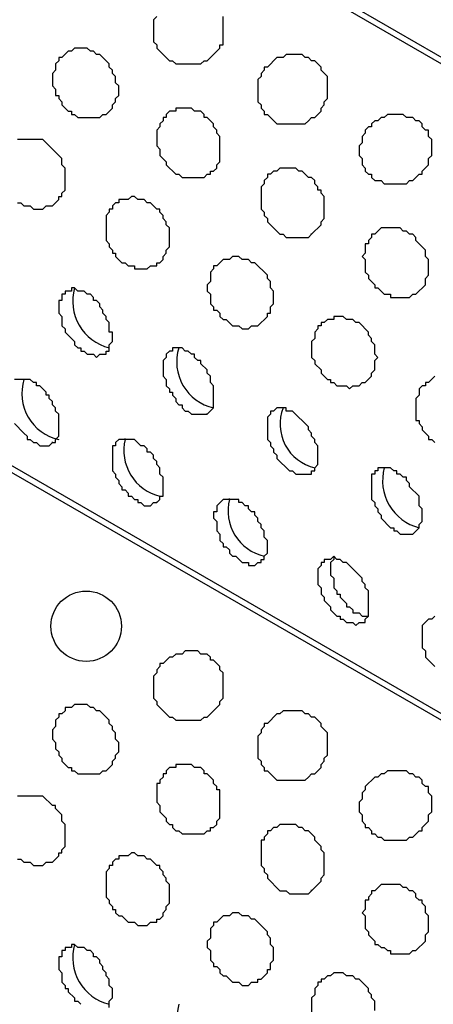
# Model space of a CAD drawing. Extents: x 0 to 219, y -4 to 280.
# Drawn here: x 94 to 97, y 167 to 175 of the extents above; entities that cross this region are included whole.
import ezdxf

# ---------------------------------------------------------------- set-up
doc = ezdxf.new("R2010")
doc.units = 0
doc.header["$LTSCALE"] = 10
doc.header["$MEASUREMENT"] = 0
doc.layers.add('CADdetails-9-EXTRAFINE', color=9, linetype='CONTINUOUS')

msp = doc.modelspace()

# ---------------------------------------------------------------- linework, layer by layer
at = {"layer": 'CADdetails-9-EXTRAFINE'}
for p, q in [((117.7186, 162.8157, 0), (58.5378, 196.9843, 0)), ((117.7186, 157.4357, 0), (58.5378, 191.6043, 0)), ((96.0431, 173.2655, 0), (96.0431, 173.2719, 0)), ((95.1895, 171.7911, 0), (95.1895, 171.7976, 0)), ((94.517, 171.5842, 0), (94.517, 171.5907, 0)), ((93.9221, 171.5583, 0), (93.9221, 171.5648, 0)), ((95.3706, 171.0928, 0), (95.3706, 171.0992, 0)), ((94.7757, 171.0669, 0), (94.7757, 171.0734, 0)), ((96.0431, 167.8854, 0), (96.0431, 167.8919, 0))]:
    msp.add_line(p, q, dxfattribs=at)
for points in [[(117.7186, 162.764), (59.288, 196.4929), (59.2104, 196.4411), (59.1586, 196.3894), (59.1069, 196.3118), (59.0552, 196.2601), (59.0034, 196.1825), (58.9258, 196.1308), (58.8741, 196.0532), (58.8224, 195.9756), (58.7706, 195.898), (58.7189, 195.8462), (58.6672, 195.7686), (58.6413, 195.691), (58.5896, 195.6134), (58.5378, 195.5358)], [(117.7186, 157.3839), (59.288, 191.1128), (59.2104, 191.0611), (59.1586, 191.0093), (59.1069, 190.9317), (59.0552, 190.88), (59.0034, 190.8024), (58.9258, 190.7507), (58.8741, 190.6731), (58.8224, 190.5955), (58.7706, 190.5179), (58.7189, 190.4662), (58.6672, 190.3886), (58.6413, 190.311), (58.5896, 190.2334), (58.5378, 190.1558)], [(94.7757, 175.0502), (94.7498, 175.0243), (94.7498, 174.8433), (94.7757, 174.8174), (94.7757, 174.7915), (94.8533, 174.714), (94.8792, 174.6881), (94.905, 174.6881), (94.9309, 174.6622), (95.1378, 174.6622), (95.1637, 174.6881), (95.1895, 174.6881), (95.2671, 174.7657), (95.293, 174.7915), (95.293, 174.8174), (95.3189, 174.8174), (95.3189, 175.0502)], [(93.6376, 173.5241), (93.6635, 173.5241), (93.6893, 173.4983), (93.7411, 173.4983), (93.7669, 173.4724), (93.8445, 173.4724), (93.8704, 173.4983), (93.9221, 173.4983), (93.9739, 173.55), (93.9739, 173.5759), (93.9997, 173.5759), (93.9997, 173.6017), (94.0256, 173.6276), (94.0256, 173.8087), (93.9997, 173.8345), (93.9997, 173.8862), (93.948, 173.938), (93.8445, 174.0414), (93.6376, 174.0414)], [(93.6117, 171.7135), (93.6893, 171.6359), (93.7152, 171.6101), (93.7152, 171.5842), (93.7411, 171.5842), (93.7669, 171.5583), (93.7928, 171.5583), (93.8187, 171.5325), (93.8963, 171.5325), (93.9221, 171.5583), (93.948, 171.5583), (93.948, 171.5842), (93.9739, 171.6101), (93.9739, 171.7911), (93.948, 171.817), (93.948, 171.8429), (93.9221, 171.8687), (93.9221, 171.8946), (93.8963, 171.9205), (93.8963, 171.9463), (93.8704, 171.9463), (93.8704, 171.9722), (93.8187, 172.0239), (93.7928, 172.0239), (93.7928, 172.0498), (93.7669, 172.0498), (93.7411, 172.0756), (93.6117, 172.0756)], [(97.0519, 172.1015), (97.0001, 172.0498), (96.9743, 172.0498), (96.9743, 172.0239), (96.9484, 172.0239), (96.9226, 171.9981), (96.9226, 171.9463), (96.8967, 171.9205), (96.8967, 171.7394), (96.9226, 171.7394), (96.9226, 171.7135), (96.9484, 171.6877), (96.9484, 171.6618), (97.0001, 171.6101), (97.0001, 171.5842), (97.026, 171.5842), (97.0519, 171.5583)], [(96.2242, 170.6272), (96.2242, 170.6013), (96.1983, 170.5754), (96.1983, 170.472), (96.2242, 170.4461), (96.2242, 170.3685), (96.25, 170.3427), (96.25, 170.3168), (96.2759, 170.3168), (96.2759, 170.2909), (96.3276, 170.2392), (96.3276, 170.2133), (96.3535, 170.2133), (96.3794, 170.1875), (96.3794, 170.1616), (96.4311, 170.1616), (96.457, 170.1357), (96.5087, 170.1357)], [(97.0519, 170.1357), (97.026, 170.1099), (97.0001, 170.1099), (96.9484, 170.0581), (96.9484, 169.8771), (96.9743, 169.8512), (96.9743, 169.7995), (97.0519, 169.7219)], [(93.6376, 168.1441), (93.6635, 168.1441), (93.6893, 168.1182), (93.7411, 168.1182), (93.7669, 168.0923), (93.8445, 168.0923), (93.8704, 168.1182), (93.9221, 168.1182), (93.9739, 168.1699), (93.9739, 168.1958), (93.9997, 168.1958), (93.9997, 168.2217), (94.0256, 168.2475), (94.0256, 168.4286), (93.9997, 168.4545), (93.9997, 168.5062), (93.948, 168.5579), (93.948, 168.5838), (93.9221, 168.5838), (93.8445, 168.6614), (93.6376, 168.6614)], [(94.3877, 166.9284), (94.3877, 166.9801), (94.4136, 167.006), (94.4136, 167.0836), (94.3877, 167.1094), (94.3877, 167.1612), (94.3618, 167.187), (94.3618, 167.2129), (94.336, 167.2388), (94.336, 167.2646), (94.3101, 167.2905), (94.3101, 167.3164), (94.2842, 167.3422), (94.2584, 167.3422), (94.2584, 167.3681), (94.2325, 167.394), (94.2067, 167.394), (94.1808, 167.4198), (94.1291, 167.4198), (94.1032, 167.4457), (94.0773, 167.4457), (94.0773, 167.4198), (94.0256, 167.4198), (94.0256, 167.394), (93.9997, 167.394), (93.9997, 167.3422), (93.9739, 167.3422), (93.9739, 167.2388), (93.9997, 167.2129), (93.9997, 167.1353), (94.0256, 167.1094), (94.0256, 167.0836), (94.0515, 167.0836), (94.0515, 167.0577), (94.1032, 167.006), (94.1032, 166.9801), (94.1291, 166.9801), (94.1549, 166.9542)], [(96.5604, 166.9025), (96.5604, 166.9801), (96.5346, 167.006), (96.5346, 167.0318), (96.5087, 167.0577), (96.5087, 167.0836), (96.4311, 167.1612), (96.4052, 167.1612), (96.3794, 167.187), (96.3276, 167.187), (96.3018, 167.2129), (96.2242, 167.2129), (96.1983, 167.187), (96.1724, 167.187), (96.1466, 167.1612), (96.1207, 167.1612), (96.1207, 167.1353), (96.0948, 167.1353), (96.0948, 167.1094), (96.069, 167.0836), (96.069, 167.0318), (96.0431, 167.006), (96.0431, 166.8766)]]:
    msp.add_lwpolyline(points, dxfattribs=at)
for points in [[(94.336, 174.2484), (94.3618, 174.2484), (94.4136, 174.3001), (94.4136, 174.326), (94.4394, 174.3518), (94.4394, 174.3777), (94.4653, 174.4036), (94.4653, 174.4812), (94.4394, 174.507), (94.4394, 174.5588), (94.4136, 174.5846), (94.4136, 174.6105), (94.3877, 174.6364), (94.3877, 174.6622), (94.3101, 174.7398), (94.2842, 174.7398), (94.2584, 174.7657), (94.2325, 174.7657), (94.2067, 174.7915), (94.1032, 174.7915), (94.0773, 174.7657), (94.0515, 174.7657), (93.9997, 174.714), (93.9739, 174.714), (93.9739, 174.6881), (93.948, 174.6622), (93.948, 174.6105), (93.9221, 174.5846), (93.9221, 174.4812), (93.948, 174.4553), (93.948, 174.4036), (93.9739, 174.4036), (93.9739, 174.3777), (93.9997, 174.3518), (93.9997, 174.326), (94.0515, 174.2742), (94.0773, 174.2742), (94.0773, 174.2484), (94.1032, 174.2484), (94.1291, 174.2225), (94.3101, 174.2225)], [(96.0172, 174.1966), (96.0431, 174.2225), (96.069, 174.2225), (96.1207, 174.2742), (96.1207, 174.3001), (96.1466, 174.326), (96.1466, 174.3518), (96.1724, 174.3777), (96.1724, 174.5588), (96.1207, 174.6105), (96.1207, 174.6364), (96.069, 174.6881), (96.0431, 174.6881), (96.0172, 174.714), (95.9914, 174.714), (95.9655, 174.7398), (95.8362, 174.7398), (95.8103, 174.714), (95.7586, 174.714), (95.681, 174.6364), (95.6551, 174.6364), (95.6551, 174.6105), (95.6293, 174.5846), (95.6293, 174.5588), (95.6034, 174.5329), (95.6034, 174.3518), (95.6293, 174.326), (95.6293, 174.3001), (95.6551, 174.2742), (95.6551, 174.2484), (95.681, 174.2484), (95.7586, 174.1708), (95.9914, 174.1708)], [(95.1895, 173.7569), (95.2154, 173.7569), (95.2154, 173.7828), (95.2413, 173.7828), (95.2671, 173.8087), (95.2671, 173.8345), (95.293, 173.8604), (95.293, 174.0673), (95.2671, 174.0932), (95.2671, 174.119), (95.2413, 174.1449), (95.2413, 174.1708), (95.1895, 174.2225), (95.1637, 174.2225), (95.1637, 174.2484), (95.1378, 174.2742), (95.0861, 174.2742), (95.0602, 174.3001), (94.9309, 174.3001), (94.9309, 174.2742), (94.8792, 174.2742), (94.8533, 174.2484), (94.8533, 174.2225), (94.8274, 174.2225), (94.8274, 174.1966), (94.8016, 174.1708), (94.8016, 174.1449), (94.7757, 174.119), (94.7757, 173.9897), (94.8016, 173.9638), (94.8016, 173.9121), (94.8533, 173.8604), (94.8533, 173.8345), (94.9309, 173.7569), (94.9568, 173.7569), (94.9826, 173.7311), (95.1637, 173.7311)], [(96.8708, 173.7052), (96.9226, 173.7569), (96.9484, 173.7569), (96.9484, 173.7828), (97.0001, 173.8345), (97.0001, 173.8862), (97.026, 173.9121), (97.026, 174.0414), (97.0001, 174.0673), (97.0001, 174.119), (96.9743, 174.119), (96.9484, 174.1449), (96.9484, 174.1708), (96.9226, 174.1966), (96.8967, 174.1966), (96.8708, 174.2225), (96.8191, 174.2225), (96.7932, 174.2484), (96.6639, 174.2484), (96.638, 174.2225), (96.6122, 174.2225), (96.5863, 174.1966), (96.5604, 174.1966), (96.5346, 174.1708), (96.5346, 174.1449), (96.5087, 174.1449), (96.4828, 174.119), (96.4828, 174.0932), (96.457, 174.0673), (96.457, 174.0156), (96.4311, 173.9897), (96.4311, 173.9121), (96.457, 173.8862), (96.457, 173.8345), (96.4828, 173.8087), (96.4828, 173.7828), (96.5087, 173.7569), (96.5346, 173.7569), (96.5346, 173.7311), (96.5604, 173.7052), (96.6122, 173.7052), (96.638, 173.6793), (96.8191, 173.6793), (96.8449, 173.7052)], [(96.0431, 173.2655), (96.1207, 173.3431), (96.1207, 173.3689), (96.1466, 173.3948), (96.1466, 173.5759), (96.1207, 173.6017), (96.1207, 173.6276), (96.0948, 173.6276), (96.0948, 173.6535), (96.069, 173.6793), (96.069, 173.7052), (96.0431, 173.7311), (96.0172, 173.7311), (95.9655, 173.7828), (95.9397, 173.7828), (95.9138, 173.8087), (95.7845, 173.8087), (95.7586, 173.7828), (95.7327, 173.7828), (95.7069, 173.7569), (95.681, 173.7569), (95.681, 173.7311), (95.6551, 173.7052), (95.6551, 173.6793), (95.6293, 173.6535), (95.6293, 173.4724), (95.6551, 173.4465), (95.6551, 173.4207), (95.681, 173.3948), (95.681, 173.3689), (95.7586, 173.2913), (95.7845, 173.2655), (95.8103, 173.2655), (95.8362, 173.2396), (96.0172, 173.2396)], [(94.7757, 173.0068), (94.7757, 173.0327), (94.8016, 173.0327), (94.8274, 173.0585), (94.8274, 173.0844), (94.8533, 173.1103), (94.8533, 173.1361), (94.8792, 173.162), (94.8792, 173.3172), (94.8533, 173.3431), (94.8533, 173.3689), (94.8274, 173.3948), (94.8274, 173.4207), (94.8016, 173.4465), (94.8016, 173.4724), (94.7757, 173.4724), (94.724, 173.5241), (94.6981, 173.5241), (94.6722, 173.55), (94.6205, 173.55), (94.5946, 173.5759), (94.5688, 173.5759), (94.5429, 173.55), (94.4653, 173.55), (94.4653, 173.5241), (94.4394, 173.5241), (94.4136, 173.4983), (94.4136, 173.4724), (94.3877, 173.4724), (94.3877, 173.4465), (94.3618, 173.4207), (94.3618, 173.2137), (94.3877, 173.1879), (94.3877, 173.162), (94.4136, 173.1361), (94.4136, 173.1103), (94.4394, 173.1103), (94.4394, 173.0844), (94.4912, 173.0327), (94.517, 173.0327), (94.5429, 173.0068), (94.5946, 173.0068), (94.5946, 172.981), (94.6981, 172.981), (94.724, 173.0068)], [(96.8708, 172.774), (96.8967, 172.774), (96.9743, 172.8516), (96.9743, 172.9034), (97.0001, 172.9292), (97.0001, 173.0585), (96.9743, 173.0844), (96.9743, 173.1361), (96.8967, 173.2137), (96.8967, 173.2396), (96.8708, 173.2655), (96.8449, 173.2655), (96.8191, 173.2913), (96.7932, 173.2913), (96.7674, 173.3172), (96.6122, 173.3172), (96.5604, 173.2655), (96.5346, 173.2655), (96.5346, 173.2396), (96.5087, 173.2137), (96.5087, 173.1879), (96.4828, 173.1879), (96.4828, 173.1103), (96.457, 173.0844), (96.4828, 173.0585), (96.4828, 172.9551), (96.5087, 172.9292), (96.5087, 172.9034), (96.5604, 172.8516), (96.5604, 172.8258), (96.5863, 172.8258), (96.638, 172.774), (96.6898, 172.774), (96.6898, 172.7482), (96.8449, 172.7482)], [(95.6034, 172.5154), (95.681, 172.593), (95.681, 172.6188), (95.7069, 172.6188), (95.7069, 172.6706), (95.7327, 172.6964), (95.7327, 172.7999), (95.7069, 172.8258), (95.7069, 172.8775), (95.681, 172.9034), (95.681, 172.9292), (95.5775, 173.0327), (95.5517, 173.0327), (95.5258, 173.0585), (95.4741, 173.0585), (95.4482, 173.0844), (95.3965, 173.0844), (95.3706, 173.0585), (95.3189, 173.0585), (95.2671, 173.0068), (95.2413, 173.0068), (95.2413, 172.981), (95.2154, 172.9551), (95.2154, 172.8775), (95.1895, 172.8516), (95.1895, 172.7999), (95.2154, 172.774), (95.2154, 172.6964), (95.2413, 172.6706), (95.2413, 172.6447), (95.2671, 172.6447), (95.293, 172.6188), (95.293, 172.593), (95.3189, 172.5671), (95.3447, 172.5671), (95.3965, 172.5154), (95.4482, 172.5154), (95.4741, 172.4895), (95.5258, 172.4895), (95.5517, 172.5154)], [(94.336, 172.2826), (94.3618, 172.2826), (94.3618, 172.3084), (94.3877, 172.3084), (94.3877, 172.3602), (94.4136, 172.386), (94.4136, 172.4636), (94.3877, 172.4636), (94.3877, 172.5412), (94.3618, 172.5671), (94.3618, 172.593), (94.336, 172.6188), (94.336, 172.6447), (94.3101, 172.6706), (94.3101, 172.6964), (94.2842, 172.7223), (94.2584, 172.7223), (94.2584, 172.7482), (94.2325, 172.774), (94.2067, 172.774), (94.1808, 172.7999), (94.1291, 172.7999), (94.1032, 172.8258), (94.0773, 172.8258), (94.0773, 172.7999), (94.0256, 172.7999), (94.0256, 172.774), (93.9997, 172.774), (93.9997, 172.7223), (93.9739, 172.7223), (93.9739, 172.6188), (93.9997, 172.593), (93.9997, 172.5154), (94.0256, 172.4895), (94.0256, 172.4636), (94.1032, 172.386), (94.1032, 172.3602), (94.1291, 172.3343), (94.1549, 172.3343), (94.1549, 172.3084), (94.1808, 172.3084), (94.2067, 172.2826), (94.2584, 172.2826), (94.2842, 172.2567), (94.3101, 172.2826)], [(96.457, 172.0498), (96.4828, 172.0498), (96.5346, 172.1015), (96.5346, 172.1274), (96.5604, 172.1533), (96.5604, 172.2308), (96.5863, 172.2567), (96.5604, 172.2826), (96.5604, 172.3602), (96.5346, 172.386), (96.5346, 172.4119), (96.5087, 172.4378), (96.5087, 172.4636), (96.4311, 172.5412), (96.4052, 172.5412), (96.3794, 172.5671), (96.3276, 172.5671), (96.3018, 172.593), (96.2242, 172.593), (96.2242, 172.5671), (96.1724, 172.5671), (96.1466, 172.5412), (96.1207, 172.5412), (96.1207, 172.5154), (96.0948, 172.5154), (96.0948, 172.4895), (96.069, 172.4636), (96.069, 172.4119), (96.0431, 172.386), (96.0431, 172.2567), (96.069, 172.2308), (96.069, 172.205), (96.1207, 172.1533), (96.1207, 172.1274), (96.1724, 172.0756), (96.1983, 172.0756), (96.1983, 172.0498), (96.2242, 172.0498), (96.25, 172.0239), (96.3276, 172.0239), (96.3535, 171.9981), (96.3794, 172.0239), (96.4311, 172.0239)], [(95.1895, 171.7911), (95.2413, 171.8429), (95.2413, 172.0239), (95.2154, 172.0498), (95.2154, 172.1015), (95.1895, 172.1274), (95.1895, 172.1533), (95.1378, 172.205), (95.1378, 172.2308), (95.112, 172.2308), (95.0861, 172.2567), (95.0861, 172.2826), (95.0602, 172.2826), (95.0343, 172.3084), (95.0085, 172.3084), (94.9826, 172.3343), (94.905, 172.3343), (94.905, 172.3084), (94.8792, 172.3084), (94.8533, 172.2826), (94.8533, 172.2567), (94.8274, 172.2308), (94.8274, 172.1015), (94.8533, 172.0756), (94.8533, 172.0239), (94.8792, 171.9981), (94.8792, 171.9722), (94.905, 171.9722), (94.905, 171.9463), (94.9309, 171.9205), (94.9309, 171.8946), (94.9568, 171.8687), (94.9826, 171.8687), (94.9826, 171.8429), (95.0085, 171.817), (95.0343, 171.817), (95.0602, 171.7911)], [(96.0431, 171.2997), (96.0431, 171.3255), (96.069, 171.3255), (96.069, 171.3514), (96.0948, 171.3773), (96.0948, 171.5325), (96.069, 171.5583), (96.069, 171.5842), (96.0431, 171.6101), (96.0431, 171.6359), (96.0172, 171.6618), (96.0172, 171.6877), (95.8879, 171.817), (95.8362, 171.817), (95.8362, 171.8429), (95.7586, 171.8429), (95.7327, 171.817), (95.7069, 171.817), (95.7069, 171.7911), (95.681, 171.7653), (95.681, 171.5842), (95.7069, 171.5583), (95.7069, 171.5325), (95.7327, 171.5066), (95.7327, 171.4807), (95.7586, 171.4549), (95.7586, 171.429), (95.8621, 171.3255), (95.8879, 171.3255), (95.9138, 171.2997)], [(94.7757, 171.0669), (94.8016, 171.0928), (94.8016, 171.1186), (94.8274, 171.1186), (94.8274, 171.2738), (94.8016, 171.2997), (94.8016, 171.3514), (94.7757, 171.3773), (94.7757, 171.4031), (94.7498, 171.429), (94.7498, 171.4549), (94.724, 171.4807), (94.6981, 171.4807), (94.6981, 171.5066), (94.6722, 171.5325), (94.6464, 171.5325), (94.5946, 171.5842), (94.4653, 171.5842), (94.4394, 171.5583), (94.4394, 171.5325), (94.4136, 171.5325), (94.4136, 171.3255), (94.4394, 171.2997), (94.4394, 171.2738), (94.4653, 171.2479), (94.4653, 171.2221), (94.4912, 171.1962), (94.4912, 171.1704), (94.517, 171.1704), (94.5429, 171.1445), (94.5429, 171.1186), (94.5688, 171.1186), (94.5946, 171.0928), (94.6205, 171.0928), (94.6205, 171.0669), (94.6464, 171.0669), (94.6722, 171.041), (94.724, 171.041), (94.7498, 171.0669)], [(96.8708, 170.8082), (96.9226, 170.86), (96.9226, 170.8858), (96.9484, 170.9117), (96.9484, 171.0152), (96.9226, 171.041), (96.9226, 171.1186), (96.8449, 171.1962), (96.8449, 171.2221), (96.8191, 171.2479), (96.8191, 171.2738), (96.7932, 171.2738), (96.7674, 171.2997), (96.7415, 171.2997), (96.7415, 171.3255), (96.7156, 171.3255), (96.6898, 171.3514), (96.5863, 171.3514), (96.5863, 171.3255), (96.5604, 171.3255), (96.5604, 171.2997), (96.5346, 171.2997), (96.5346, 171.0928), (96.5604, 171.0669), (96.5604, 171.041), (96.5863, 171.0152), (96.5863, 170.9893), (96.6122, 170.9634), (96.6122, 170.9376), (96.6898, 170.86), (96.7156, 170.86), (96.7156, 170.8341), (96.7415, 170.8341), (96.7674, 170.8082)], [(95.6034, 170.5754), (95.6293, 170.5754), (95.6293, 170.6013), (95.6551, 170.6013), (95.6551, 170.6272), (95.681, 170.653), (95.681, 170.7565), (95.6551, 170.7824), (95.6551, 170.8341), (95.6293, 170.86), (95.6293, 170.8858), (95.6034, 170.9117), (95.6034, 170.9376), (95.5775, 170.9634), (95.5775, 170.9893), (95.5517, 170.9893), (95.5258, 171.0152), (95.5258, 171.041), (95.4999, 171.041), (95.4741, 171.0669), (95.4482, 171.0669), (95.4482, 171.0928), (95.3189, 171.0928), (95.2671, 171.041), (95.2671, 170.9893), (95.2413, 170.9893), (95.2413, 170.9376), (95.2671, 170.9117), (95.2671, 170.8341), (95.293, 170.8082), (95.293, 170.7565), (95.3189, 170.7306), (95.3189, 170.7048), (95.3447, 170.7048), (95.3706, 170.6789), (95.3706, 170.653), (95.3965, 170.6272), (95.4223, 170.6272), (95.4741, 170.5754), (95.5258, 170.5754), (95.5258, 170.5496), (95.5775, 170.5496)], [(96.457, 170.084), (96.4828, 170.084), (96.4828, 170.1099), (96.5087, 170.1357), (96.5087, 170.3427), (96.4828, 170.3685), (96.4828, 170.3944), (96.457, 170.4202), (96.457, 170.4461), (96.3276, 170.5754), (96.3018, 170.5754), (96.2759, 170.6013), (96.25, 170.6013), (96.2242, 170.6272), (96.1983, 170.6013), (96.1466, 170.6013), (96.1466, 170.5754), (96.1207, 170.5754), (96.1207, 170.5496), (96.0948, 170.5237), (96.0948, 170.3944), (96.1207, 170.3685), (96.1207, 170.3168), (96.1466, 170.2909), (96.1466, 170.265), (96.1983, 170.2133), (96.1983, 170.1875), (96.25, 170.1357), (96.2759, 170.1357), (96.2759, 170.1099), (96.3018, 170.1099), (96.3276, 170.084), (96.3794, 170.084), (96.4052, 170.0581), (96.4311, 170.084)], [(95.1895, 169.308), (95.293, 169.4115), (95.293, 169.4373), (95.3189, 169.4632), (95.3189, 169.6701), (95.293, 169.696), (95.293, 169.7219), (95.2413, 169.7736), (95.2154, 169.7736), (95.2154, 169.7995), (95.1895, 169.8253), (95.1378, 169.8253), (95.112, 169.8512), (95.0085, 169.8512), (94.9826, 169.8253), (94.9309, 169.8253), (94.905, 169.7995), (94.8792, 169.7995), (94.8274, 169.7477), (94.8016, 169.7477), (94.8016, 169.7219), (94.7757, 169.696), (94.7757, 169.6701), (94.7498, 169.6443), (94.7498, 169.4632), (94.7757, 169.4373), (94.7757, 169.4115), (94.8792, 169.308), (94.905, 169.308), (94.9309, 169.2822), (95.1378, 169.2822), (95.1637, 169.308)], [(94.336, 168.8683), (94.3618, 168.8683), (94.4136, 168.92), (94.4136, 168.9459), (94.4394, 168.9718), (94.4394, 168.9976), (94.4653, 169.0235), (94.4653, 169.1011), (94.4394, 169.127), (94.4394, 169.1787), (94.4136, 169.2046), (94.4136, 169.2304), (94.3877, 169.2563), (94.3877, 169.2822), (94.3101, 169.3597), (94.2842, 169.3597), (94.2584, 169.3856), (94.2325, 169.3856), (94.2067, 169.4115), (94.1032, 169.4115), (94.0773, 169.3856), (94.0256, 169.3856), (94.0256, 169.3597), (93.9997, 169.3339), (93.9739, 169.3339), (93.9739, 169.308), (93.948, 169.2822), (93.948, 169.2304), (93.9221, 169.2046), (93.9221, 169.127), (93.948, 169.1011), (93.948, 169.0494), (93.9739, 169.0235), (93.9739, 168.9976), (93.9997, 168.9718), (93.9997, 168.9459), (94.0515, 168.8942), (94.0773, 168.8942), (94.0773, 168.8683), (94.1032, 168.8683), (94.1291, 168.8424), (94.3101, 168.8424)], [(96.0172, 168.8166), (96.0431, 168.8424), (96.069, 168.8424), (96.1207, 168.8942), (96.1207, 168.92), (96.1466, 168.9459), (96.1466, 168.9718), (96.1724, 168.9976), (96.1724, 169.1787), (96.1207, 169.2304), (96.1207, 169.2563), (96.069, 169.308), (96.0431, 169.308), (96.0172, 169.3339), (95.9914, 169.3339), (95.9655, 169.3597), (95.8103, 169.3597), (95.7845, 169.3339), (95.7586, 169.3339), (95.681, 169.2563), (95.6551, 169.2563), (95.6551, 169.2304), (95.6293, 169.2046), (95.6293, 169.1787), (95.6034, 169.1528), (95.6034, 168.9718), (95.6293, 168.9459), (95.6293, 168.92), (95.6551, 168.8942), (95.6551, 168.8683), (95.681, 168.8683), (95.7586, 168.7907), (95.9914, 168.7907)], [(95.1895, 168.3769), (95.2154, 168.3769), (95.2154, 168.4027), (95.2413, 168.4027), (95.2671, 168.4286), (95.2671, 168.4545), (95.293, 168.4803), (95.293, 168.7131), (95.2671, 168.7131), (95.2671, 168.739), (95.2413, 168.7648), (95.2413, 168.7907), (95.1895, 168.8424), (95.1637, 168.8424), (95.1637, 168.8683), (95.1378, 168.8942), (95.0861, 168.8942), (95.0602, 168.92), (94.9309, 168.92), (94.9309, 168.8942), (94.8792, 168.8942), (94.8533, 168.8683), (94.8533, 168.8424), (94.8274, 168.8424), (94.8274, 168.8166), (94.8016, 168.7907), (94.8016, 168.7648), (94.7757, 168.7648), (94.7757, 168.6097), (94.8016, 168.5838), (94.8016, 168.532), (94.8533, 168.4803), (94.8533, 168.4545), (94.8792, 168.4286), (94.905, 168.4286), (94.905, 168.4027), (94.9309, 168.3769), (94.9568, 168.3769), (94.9826, 168.351), (95.1637, 168.351)], [(96.8708, 168.3251), (96.9226, 168.3769), (96.9484, 168.3769), (96.9484, 168.4027), (97.0001, 168.4545), (97.0001, 168.5062), (97.026, 168.532), (97.026, 168.6614), (97.0001, 168.6872), (97.0001, 168.739), (96.9743, 168.739), (96.9484, 168.7648), (96.9484, 168.7907), (96.9226, 168.8166), (96.8967, 168.8166), (96.8708, 168.8424), (96.8449, 168.8424), (96.8191, 168.8683), (96.6639, 168.8683), (96.638, 168.8424), (96.6122, 168.8424), (96.5863, 168.8166), (96.5604, 168.8166), (96.4828, 168.739), (96.4828, 168.7131), (96.457, 168.6872), (96.457, 168.6355), (96.4311, 168.6097), (96.4311, 168.532), (96.457, 168.5062), (96.457, 168.4545), (96.4828, 168.4286), (96.4828, 168.4027), (96.5087, 168.4027), (96.5346, 168.3769), (96.5346, 168.351), (96.5604, 168.351), (96.5863, 168.3251), (96.6122, 168.3251), (96.638, 168.2993), (96.8191, 168.2993), (96.8449, 168.3251)], [(96.0431, 167.8854), (96.1207, 167.963), (96.1207, 167.9889), (96.1466, 168.0147), (96.1466, 168.1958), (96.1207, 168.2217), (96.1207, 168.2475), (96.069, 168.2993), (96.069, 168.3251), (96.0172, 168.3769), (95.9914, 168.3769), (95.9655, 168.4027), (95.9397, 168.4027), (95.9138, 168.4286), (95.7845, 168.4286), (95.7586, 168.4027), (95.7327, 168.4027), (95.7069, 168.3769), (95.681, 168.3769), (95.681, 168.351), (95.6551, 168.3251), (95.6551, 168.2993), (95.6293, 168.2993), (95.6293, 168.0923), (95.6551, 168.0665), (95.6551, 168.0406), (95.681, 168.0147), (95.681, 167.9889), (95.7845, 167.8854), (95.8362, 167.8854), (95.8621, 167.8595), (96.0172, 167.8595)], [(94.7757, 167.6268), (94.7757, 167.6526), (94.8016, 167.6526), (94.8274, 167.6785), (94.8274, 167.7043), (94.8533, 167.7302), (94.8533, 167.7561), (94.8792, 167.7819), (94.8792, 167.9371), (94.8533, 167.963), (94.8533, 167.9889), (94.8274, 168.0147), (94.8274, 168.0406), (94.8016, 168.0665), (94.8016, 168.0923), (94.7757, 168.0923), (94.724, 168.1441), (94.6981, 168.1441), (94.6722, 168.1699), (94.6205, 168.1699), (94.5946, 168.1958), (94.5688, 168.1958), (94.5429, 168.1699), (94.4653, 168.1699), (94.4653, 168.1441), (94.4394, 168.1441), (94.4136, 168.1182), (94.4136, 168.0923), (94.3877, 168.0923), (94.3877, 168.0665), (94.3618, 168.0406), (94.3618, 167.8337), (94.3877, 167.8078), (94.3877, 167.7819), (94.4136, 167.7561), (94.4136, 167.7302), (94.4394, 167.7302), (94.4394, 167.7043), (94.4653, 167.6785), (94.4912, 167.6785), (94.5429, 167.6268), (94.5946, 167.6268), (94.6205, 167.6009), (94.6981, 167.6009), (94.724, 167.6268)], [(96.8708, 167.394), (96.8967, 167.394), (96.9743, 167.4716), (96.9743, 167.5233), (97.0001, 167.5492), (97.0001, 167.6785), (96.9743, 167.7043), (96.9743, 167.7561), (96.9484, 167.7819), (96.9484, 167.8078), (96.9226, 167.8078), (96.8967, 167.8337), (96.8967, 167.8595), (96.8708, 167.8854), (96.8449, 167.8854), (96.8191, 167.9113), (96.7932, 167.9113), (96.7674, 167.9371), (96.6122, 167.9371), (96.5604, 167.8854), (96.5346, 167.8854), (96.5346, 167.8595), (96.5087, 167.8337), (96.5087, 167.8078), (96.4828, 167.8078), (96.4828, 167.7302), (96.457, 167.7043), (96.4828, 167.6785), (96.4828, 167.575), (96.5087, 167.5492), (96.5087, 167.5233), (96.5604, 167.4716), (96.5604, 167.4457), (96.5863, 167.4457), (96.6122, 167.4198), (96.638, 167.4198), (96.6639, 167.394), (96.6898, 167.394), (96.6898, 167.3681), (96.8449, 167.3681)], [(95.6034, 167.1612), (95.6293, 167.1612), (95.681, 167.2129), (95.681, 167.2388), (95.7069, 167.2388), (95.7069, 167.2905), (95.7327, 167.3164), (95.7327, 167.4198), (95.7069, 167.4457), (95.7069, 167.4974), (95.681, 167.5233), (95.681, 167.5492), (95.5775, 167.6526), (95.5517, 167.6526), (95.5258, 167.6785), (95.4741, 167.6785), (95.4482, 167.7043), (95.3965, 167.7043), (95.3706, 167.6785), (95.3189, 167.6785), (95.2671, 167.6268), (95.2413, 167.6268), (95.2413, 167.6009), (95.2154, 167.575), (95.2154, 167.4974), (95.1895, 167.4716), (95.1895, 167.4198), (95.2154, 167.394), (95.2154, 167.3164), (95.2413, 167.2905), (95.2413, 167.2646), (95.2671, 167.2646), (95.293, 167.2388), (95.293, 167.2129), (95.3189, 167.187), (95.3447, 167.187), (95.3965, 167.1353), (95.4482, 167.1353), (95.4741, 167.1094), (95.5258, 167.1094), (95.5517, 167.1353), (95.6034, 167.1353)]]:
    msp.add_lwpolyline(points, close=True, dxfattribs=at)
msp.add_circle((94.1985, 170.0531, 0), 0.2885, dxfattribs=at)
for centre, radius, start, end in [((94.4836, 172.7179, 0), 0.3954, 164.17099, 255.96682), ((95.3237, 172.2187, 0), 0.3847, 162.50498, 257.63108), ((94.0562, 171.96, 0), 0.3847, 162.50304, 257.63412), ((96.1536, 171.7098, 0), 0.3682, 158.80991, 256.70717), ((94.8921, 171.4937, 0), 0.3858, 166.42776, 256.43137), ((97.0232, 171.2463, 0), 0.3993, 164.74314, 255.39402), ((95.7406, 170.9991, 0), 0.3817, 165.80084, 257.05942), ((94.4836, 167.3378, 0), 0.3954, 164.169, 255.96816), ((95.3351, 166.8452, 0), 0.3938, 163.92295, 256.21311)]:
    msp.add_arc(centre, radius, start, end, dxfattribs=at)

doc.saveas('drawing.dxf')
